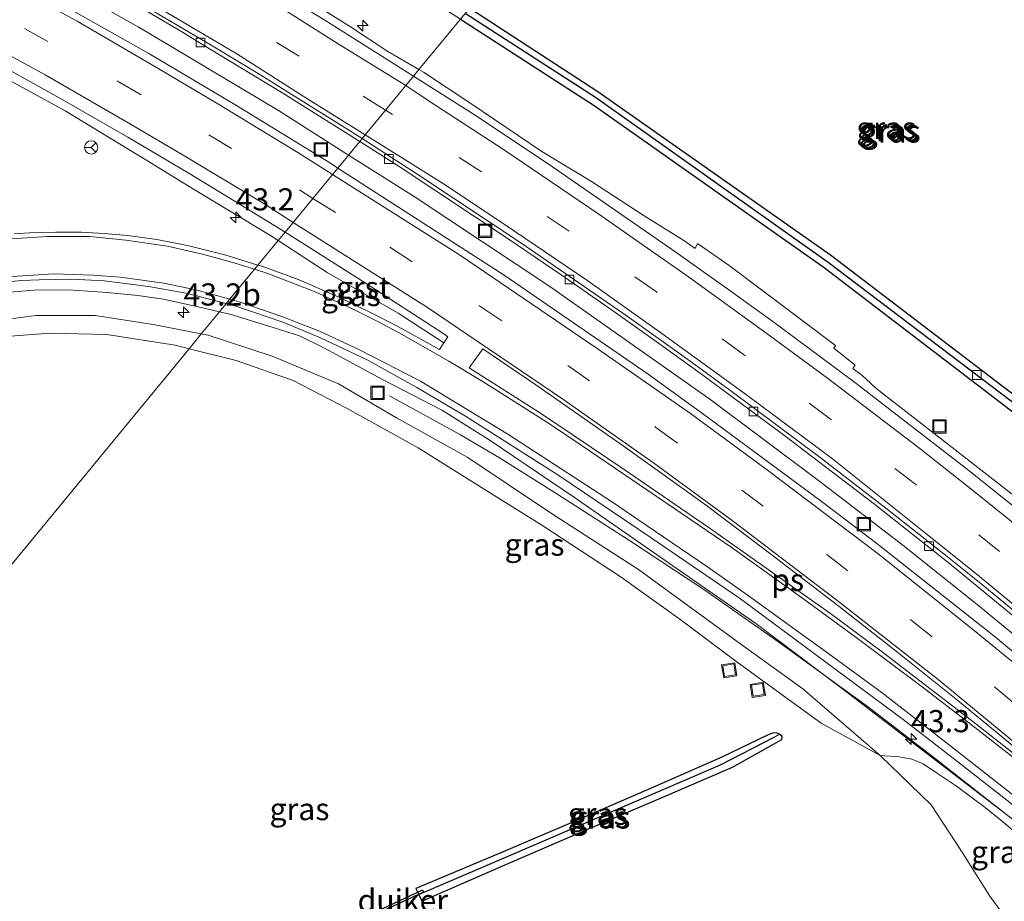
# Model space of a CAD drawing. Units: metres. Extents: x 170000 to 180000, y 575989 to 580268.
# Drawn here: x 178538 to 178649, y 579880 to 579980 of the extents above; entities that cross this region are included whole.
import ezdxf
from ezdxf.enums import TextEntityAlignment as Align

# ---------------------------------------------------------------- set-up
doc = ezdxf.new("R2010")
doc.units = ezdxf.units.M
doc.linetypes.add('VW-3-9_STREEP', pattern=[12, 3, -9])
doc.layers.get('0').update_dxf_attribs({"lineweight": 25})
for name, color, linetype, lineweight in [('B-ME-AM-KILOMETR-S-B1', 7, 'Continuous', 18), ('B-ME-BV-GELEIDECONSTRUCTIE-GELEIDERAIL-L-B1', 213, 'BV-GELEIDERAIL', 18), ('B-ME-GW-INSTEEKWATERGANG-L-B1', 10, 'Continuous', 25), ('B-ME-GW-KRUINLIJN-L-B1', 93, 'Continuous', 18), ('B-ME-GW-TEENLIJN-L-B1', 93, 'Continuous', 18), ('B-ME-GW-WATERGANG-GREPPEL-L-B1', 10, 'Continuous', 25), ('B-ME-IE-GRASLAND-GV-B6', 93, 'Continuous', 18), ('B-ME-IE-HULPGEOMETRIE-L-B1', 53, 'Continuous', 18), ('B-ME-IE-INRICHTINGSELEMENT-S-B1', 253, 'Continuous', 18), ('B-ME-KW-DUIKER-GV-B6', 10, 'Continuous', 25), ('B-ME-VH-VERH_SOORT-BITUMEN-GV-B6', 8, 'IE-TERREINAFSCHEIDING-NATUURLIJK-HOUTWAL', 18), ('B-ME-VH-VERH_SOORT-GV-B6', 8, 'Continuous', 18), ('B-ME-VV-KOLK-S-B1', 8, 'Continuous', 18), ('B-ME-VW-MARKERING-39STREEP-015-L-B1', 255, 'VW-3-9_STREEP', 18), ('B-ME-VW-MARKERING-STREEP-015-L-B1', 7, 'Continuous', 18), ('B-ME-VW-MARKERING-VLAKMARK-GV-B6', 7, 'Continuous', 18), ('B-ME-VW-MEUBILAIR_WEGMEUBILAIR-RONA-S-B1', 8, 'Continuous', 18)]:
    doc.layers.add(name, color=color, linetype=linetype, lineweight=lineweight)
doc.styles.add('NLCS-ISO', font='NLCS-ISO.TTF')
doc.linetypes.add('BV-GELEIDERAIL', pattern='A,10,-3,[108,NLCS.SHX,S=1,R=0,X=0,Y=0],-3', length=16)
doc.linetypes.add('IE-TERREINAFSCHEIDING-NATUURLIJK-HOUTWAL', pattern='A,7,-1.5,[67,NLCS.SHX,S=0.75,R=45,X=0,Y=0],-1.5,7,-1.5,[70,NLCS.SHX,S=0.75,R=0,X=0,Y=0],-1.5', length=20)

# ---------------------------------------------------------------- blocks, each defined once
blk = doc.blocks.new('put')
for p, q in [((0.75, 0.75), (-0.75, 0.75)), ((-0.75, 0.75), (-0.75, -0.75)), ((0.75, -0.75), (0.75, 0.75)), ((-0.75, -0.75), (0.75, -0.75))]:
    blk.add_line(p, q)
blk.add_lwpolyline([(-0.625, 0.625), (0.625, 0.625), (0.625, -0.625), (-0.625, -0.625)], close=True)
blk = doc.blocks.new('wegwijzer')
for q in [(-0.53, -0.53), (0, 0.75), (0.53, -0.53)]:
    blk.add_line((0, 0), q)
blk.add_circle((0, 0), 0.75)
blk = doc.blocks.new('hecto')
for p, q in [((0, 0.625), (-0.625, 0)), ((0, -0.625), (0, 0.625)), ((-0.625, 0), (0.625, 0)), ((0.625, 0), (0, -0.625))]:
    blk.add_line(p, q)
blk = doc.blocks.new('kolk')
blk.add_lwpolyline([(-0.5, -0.5), (0.5, -0.5), (0.5, 0.5), (-0.5, 0.5)], close=True)

msp = doc.modelspace()

# ---------------------------------------------------------------- linework, layer by layer
at = {"layer": 'B-ME-BV-GELEIDECONSTRUCTIE-GELEIDERAIL-L-B1'}
for points in [[(178332.1875, 580063.4986, 1.5715), (178335.3751, 580062.855, 1.5717), (178347.0512, 580060.2061, 1.5838), (178358.4291, 580057.418, 1.5657), (178377.805, 580052.2916, 1.5492), (178395.5657, 580047.0474, 1.5457), (178409.0059, 580042.8517, 1.5921), (178424.5934, 580037.4437, 1.5627), (178434.8506, 580033.758, 1.5743), (178445.9464, 580029.5952, 1.5724), (178465.223, 580021.7513, 1.6059), (178480.9903, 580014.9127, 1.5368), (178499.7172, 580006.223, 1.579), (178515.412, 579998.4468, 1.5329), (178532.9318, 579989.2525, 1.5402), (178551.3665, 579978.9075, 1.5576), (178567.204, 579969.4721, 1.6119), (178575.1131, 579964.4508, 1.6211)], [(178575.1131, 579964.4508, 1.6211), (178582.6346, 579959.6757, 1.6299), (178597.8466, 579949.6168, 1.6301), (178615.8958, 579936.8856, 1.5438)], [(178579.7287, 579937.2821, 0.5884), (178587.768, 579932.8659, 0.8966), (178592.3538, 579930.1342, 1.1291), (178598.7421, 579926.1118, 1.2745), (178606.8215, 579920.9442, 1.2828), (178615.3384, 579915.3114, 1.3025), (178623.6937, 579909.4603, 1.3021), (178633.8273, 579902.1214, 1.3043), (178641.3524, 579896.3276, 1.3004), (178652.7495, 579887.3572, 1.3072), (178665.1139, 579877.1993, 1.3234), (178675.6895, 579867.9019, 1.3485), (178681.7711, 579862.287, 1.3439), (178685.369, 579858.734, 1.3537), (178701.2994, 579840.7638, 1.1803), (178713.427, 579826.8745, 0.5652)], [(178615.8958, 579936.8856, 1.5438), (178628.1745, 579927.7021, 1.5617), (178637.6843, 579920.4001, 1.5754), (178646.267, 579913.5595, 1.5325), (178658.4013, 579903.5864, 1.5469)]]:
    msp.add_polyline3d(points, dxfattribs=at)
at = {"layer": 'B-ME-GW-INSTEEKWATERGANG-L-B1'}
for points in [[(178587.7342, 579979.7725, 0.5756), (178602.858, 579970.057, 0.55), (178628.814, 579951.754, 0.5), (178651.753, 579934.221, 0.485), (178662.307, 579925.693, 0.468), (178663.251, 579924.904, 0.422), (178664.782, 579925.447, 0.508), (178667.028, 579926.207, 0.649), (178669.591, 579927.73, 0.893), (178672.098, 579929.443, 1.045), (178682.426, 579939.631, 2.219), (178684.471, 579944.12, 2.72), (178684.937, 579949.673, 3.059), (178684.276, 579956.611, 3.247), (178682.59, 579961.269, 3.281), (178678.098, 579966.345, 3.232), (178668.31, 579974.336, 3.078), (178654.954, 579984.107, 2.733), (178630.111, 579999.644, 1.943), (178612.0642, 580009.3085, 1.5792)], [(178588.7846, 579981.0476, 0.5862), (178603.252, 579971.639, 0.566), (178629.544, 579953.167, 0.519), (178652.693, 579935.528, 0.457), (178663.466, 579926.961, 0.539), (178666.243, 579927.672, 0.73), (178669.121, 579928.867, 0.918), (178671.293, 579930.5, 1.097), (178681.161, 579940.896, 2.23), (178682.671, 579944.148, 2.522), (178682.878, 579950.209, 2.99), (178682.816, 579955.63, 3.148), (178681.006, 579960.886, 3.131), (178677.235, 579964.933, 3.122), (178666.948, 579973.233, 2.92), (178654.261, 579982.179, 2.634), (178629.237, 579998.507, 1.888), (178611.0305, 580008.0536, 1.5355)], [(178582.719, 579881.658, 3.417), (178583.0411, 579880.9549, 3.467), (178583.375, 579880.226, 3.52), (178593.131, 579884.459, 3.203), (178601.068, 579887.896, 2.755), (178610.347, 579891.859, 1.884), (178618.459, 579895.343, 0.797), (178624.021, 579898.471, -0.231), (178624.0625, 579898.645, -0.1995), (178624.0595, 579898.821, -0.2045), (178623.7675, 579899.084, -0.2355), (178623.4955, 579899.169, -0.2385), (178623.0865, 579899.207, -0.2365), (178622.5, 579898.999, -0.136), (178617.274, 579896.455, 0.676), (178609.804, 579893.183, 1.718), (178600.518, 579889.163, 2.615), (178592.569, 579885.797, 3.101), (178582.719, 579881.658, 3.417)]]:
    msp.add_polyline3d(points, dxfattribs=at)
at = {"layer": 'B-ME-GW-KRUINLIJN-L-B1'}
for points in [[(178507.336, 579934.154, 1.201), (178512.849, 579937.613, 1.038), (178519.079, 579940.92, 0.94), (178525.529, 579943.556, 0.899), (178532.399, 579945.368, 0.707), (178539.801, 579946.349, 0.686), (178546.493, 579946.328, 0.598), (178553.04, 579945.3, 0.555), (178558.4777, 579944.2559, 0.5471)], [(178558.4777, 579944.2559, 0.5471), (178559.253, 579944.107, 0.546), (178566.485, 579941.731, 0.523), (178573.976, 579938.608, 0.524), (178580.532, 579934.778, 0.449), (178588.56, 579930.305, 0.515), (178598.028, 579923.981, 0.451), (178607.849, 579917.64, 0.567), (178618.991, 579909.53, 0.491), (178626.426, 579904.192, 0.523), (178635.13, 579896.677, 0.562)], [(178635.13, 579896.677, 0.562), (178640.9155, 579891.083, 2.4455), (178644.3365, 579885.857, 3.5765), (178647.5095, 579880.791, 5.0035), (178651.077, 579875.972, 6.0775), (178651.198, 579875.195, 6.328), (178651.8073, 579874.8616, 6.465)]]:
    msp.add_polyline3d(points, dxfattribs=at)
at = {"layer": 'B-ME-GW-TEENLIJN-L-B1'}
for points in [[(178557.0978, 579942.5807, -0.4621), (178555.538, 579942.967, -0.475), (178547.821, 579944.205, -0.439), (178541.391, 579944.321, -0.457), (178534.412, 579943.822, -0.334), (178526.137, 579941.541, -0.32), (178518.693, 579938.547, -0.124), (178512.373, 579935.153, 0.087), (178510.481, 579933.632, 0.22)], [(178635.13, 579896.677, 0.562), (178628.482, 579900.309, -0.328), (178619.008, 579907.178, -0.409), (178612.658, 579911.922, -0.417), (178605.892, 579916.777, -0.43), (178596.923, 579922.664, -0.458), (178590.138, 579926.916, -0.546), (178582.951, 579931.379, -0.559), (178574.965, 579935.833, -0.522), (178568.842, 579938.996, -0.434), (178562.434, 579941.259, -0.418), (178557.0978, 579942.5807, -0.4621)], [(178662.4389, 579877.6191, 0.5818), (178662.106, 579877.92, 0.5815), (178652.363, 579886.344, 0.6775), (178648.7585, 579889.374, 0.5715), (178646.9895, 579890.802, 0.5895), (178643.7645, 579893.198, 0.5735), (178641.6095, 579894.628, 0.5905), (178640.0045, 579895.712, 0.6335), (178638.7015, 579896.245, 0.6155), (178637.2725, 579896.518, 0.5825), (178635.13, 579896.677, 0.562)]]:
    msp.add_polyline3d(points, dxfattribs=at)
at = {"layer": 'B-ME-GW-WATERGANG-GREPPEL-L-B1'}
for points in [[(178611.5848, 580008.7264, 1.3655), (178629.7805, 579998.9535, 1.7075), (178654.5545, 579982.9275, 2.2735), (178667.737, 579973.7875, 2.73), (178677.6955, 579965.6295, 2.9075), (178681.7895, 579960.994, 2.979), (178683.5595, 579955.941, 2.938), (178683.9365, 579949.9485, 2.686), (178683.56, 579944.161, 2.3245), (178681.788, 579940.2095, 1.9565), (178671.5555, 579929.799, 0.898), (178669.228, 579928.192, 0.7), (178666.4075, 579926.846, 0.4575), (178664.256, 579926.221, 0.3565), (178663.568, 579925.801, 0.3255), (178662.88, 579926.319, 0.2935), (178652.154, 579934.953, 0.256), (178629.2695, 579952.3355, 0.2355), (178602.976, 579970.945, 0.3335), (178588.27, 579980.423, 0.3458)], [(178623.064, 579898.651, -0.217), (178617.077, 579895.563, 0.484), (178610.078, 579892.541, 1.519), (178600.626, 579888.496, 2.414), (178592.821, 579885.133, 2.849), (178583.0933, 579880.9775, 3.275), (178583.0411, 579880.9549, 3.467)]]:
    msp.add_polyline3d(points, dxfattribs=at)
at = {"layer": 'B-ME-IE-GRASLAND-GV-B6'}
for points in [[(178408.519, 580045.472, 0.776), (178419.467, 580041.753, 0.772), (178432.035, 580037.252, 0.767), (178447.826, 580031.219, 0.747), (178461.114, 580025.986, 0.7735), (178472.317, 580021.18, 0.7625), (178486.586, 580014.791, 0.7715), (178495.602, 580010.543, 0.7465), (178508.8195, 580004.204, 0.7585), (178515.3235, 580000.969, 0.7645), (178529.5045, 579993.4645, 0.7765), (178539.5548, 579988.0248, 0.7585), (178548.1435, 579983.1845, 0.7825), (178556.35, 579978.3365, 0.7755), (178558.5335, 579976.985, 0.7445), (178567.6755, 579971.449, 0.7515), (178576.3644, 579965.9699, 0.7469), (178573.9014, 579962.9798, 1.0322)], [(178573.9014, 579962.9798, 1.0322), (178573.0725, 579963.514, 1.0325), (178562.2565, 579970.159, 1.0005), (178552.5545, 579975.9, 0.9555), (178537.7285, 579984.2915, 0.8945), (178525.8365, 579990.6665, 0.8635), (178509.3815, 579999.0255, 0.8445), (178501.3035, 580002.905, 0.8305), (178491.064, 580007.693, 0.8585), (178473.762, 580015.439, 0.8355), (178463.129, 580019.981, 0.8475), (178448.67, 580025.719, 0.858), (178437.811, 580029.822, 0.865), (178430.681, 580032.42, 0.856), (178412.6858, 580038.6085, 0.863)], [(178536.245, 580010.229, 0.56), (178559.649, 579996.97, 0.599), (178581.558, 579983.74, 0.586), (178587.7342, 579979.7725, 0.5756), (178583.0539, 579974.0906, 0.9293), (178579.5255, 579976.1299, 0.9566), (178575.2268, 579978.9909, 0.9486), (178569.5207, 579982.5795, 0.9384), (178561.7012, 579987.2658, 0.9458), (178557.0402, 579990.0536, 0.9389), (178552.2177, 579992.776, 0.9747), (178544.7518, 579997.1438, 0.9516), (178538.402, 580000.5185, 0.9581), (178532.3363, 580003.855, 0.9475)], [(178611.0305, 580008.0536, 1.5355), (178629.237, 579998.507, 1.888), (178654.261, 579982.179, 2.634), (178666.948, 579973.233, 2.92), (178677.235, 579964.933, 3.122), (178681.006, 579960.886, 3.131), (178682.816, 579955.63, 3.148), (178682.878, 579950.209, 2.99), (178682.671, 579944.148, 2.522), (178681.161, 579940.896, 2.23), (178671.293, 579930.5, 1.097), (178669.121, 579928.867, 0.918), (178666.243, 579927.672, 0.73), (178663.466, 579926.961, 0.539), (178652.693, 579935.528, 0.457), (178629.544, 579953.167, 0.519), (178603.252, 579971.639, 0.566), (178588.7846, 579981.0476, 0.5862), (178610.381, 580007.265, 1.5318), (178611.0305, 580008.0536, 1.5355)], [(178651.753, 579934.221, 0.485), (178628.814, 579951.754, 0.5), (178602.858, 579970.057, 0.55), (178587.7342, 579979.7725, 0.5756), (178588.27, 579980.423, 0.3458), (178602.976, 579970.945, 0.3335), (178629.2695, 579952.3355, 0.2355), (178652.154, 579934.953, 0.256)], [(178652.154, 579934.953, 0.256), (178629.2695, 579952.3355, 0.2355), (178602.976, 579970.945, 0.3335), (178588.27, 579980.423, 0.3458), (178588.7846, 579981.0476, 0.5862), (178603.252, 579971.639, 0.566), (178629.544, 579953.167, 0.519), (178652.693, 579935.528, 0.457)], [(178650.9183, 579925.4903, 0.8313), (178639.531, 579934.3455, 0.852), (178635.499, 579937.459, 0.8614), (178634.6282, 579938.1519, 0.8585), (178633.054, 579939.6, 0.82), (178632.0497, 579940.3367, 0.828), (178632.3188, 579940.7399, 0.825), (178629.896, 579942.649, 0.795), (178630.109, 579942.941, 0.781), (178618.098, 579951.976, 0.786), (178614.521, 579954.466, 0.825), (178614.231, 579953.907, 0.844), (178612.9605, 579954.7865, 0.877), (178608.4808, 579957.5767, 0.942), (178602.5263, 579961.4784, 0.9424), (178596.9478, 579964.8583, 0.9402), (178588.9221, 579970.2653, 0.9217), (178583.5567, 579973.7999, 0.9254), (178583.0539, 579974.0906, 0.9293), (178587.7342, 579979.7725, 0.5756), (178602.858, 579970.057, 0.55), (178628.814, 579951.754, 0.5), (178651.753, 579934.221, 0.485)], [(178527.1958, 579978.1214, 0.5971), (178543.1238, 579969.4478, 0.6476), (178552.2132, 579963.9023, 0.6829), (178557.7688, 579960.4995, 0.7342), (178566.2826, 579955.3628, 0.7577), (178567.1574, 579954.7928, 0.759), (178564.8811, 579952.0296, 0.875), (178561.1476, 579953.1803, 0.9015), (178556.9171, 579954.2528, 0.9305), (178553.4755, 579954.8964, 0.9785), (178550.1277, 579955.3526, 1.0165), (178547.4949, 579955.6026, 1.0645), (178544.9635, 579955.7511, 1.0685), (178542.0415, 579955.7564, 1.1245), (178539.0977, 579955.6643, 1.1335), (178537.3504, 579955.5372, 1.1365)], [(178573.9014, 579962.9798, 1.0322), (178576.3644, 579965.9699, 0.7469), (178580.8045, 579963.17, 0.7445), (178593.2335, 579954.922, 0.7385), (178599.1065, 579950.915, 0.7155), (178604.92, 579946.905, 0.6995), (178609.588, 579943.586, 0.7045), (178614.796, 579939.81, 0.6915), (178624.383, 579932.752, 0.6595), (178634.35, 579925.164, 0.6445), (178642.773, 579918.468, 0.6135), (178655.6605, 579907.9095, 0.5915)], [(178660.3015, 579899.9345, 0.9695), (178648.156, 579910.016, 0.9875), (178634.761, 579920.599, 0.9825), (178628.467, 579925.387, 1.0125), (178615.638, 579934.862, 0.9985), (178608.931, 579939.697, 1.0045), (178592.6715, 579950.883, 1.0245), (178573.9014, 579962.9798, 1.0322)], [(178564.8811, 579952.0296, 0.875), (178567.1574, 579954.7928, 0.759), (178572.7089, 579951.1754, 0.7675), (178580.7217, 579946.6063, 0.7838), (178585.8816, 579943.2639, 0.8358), (178585.3731, 579942.5016, 0.814), (178580.4274, 579945.2337, 0.797), (178577.5919, 579946.688, 0.795), (178574.0841, 579948.3824, 0.826), (178569.5384, 579950.3621, 0.8235), (178565.31, 579951.8955, 0.855), (178564.8811, 579952.0296, 0.875)], [(178536.8771, 579948.9796, 0.8387), (178539.5585, 579949.1829, 0.8062), (178543.4828, 579949.2171, 0.7643), (178547.8582, 579948.9151, 0.7208), (178551.3018, 579948.5747, 0.6672), (178554.1972, 579948.1718, 0.629), (178558.7903, 579947.1632, 0.6119), (178560.5291, 579946.7463, 0.5945), (178558.4777, 579944.2559, 0.5471), (178553.04, 579945.3, 0.555), (178546.493, 579946.328, 0.598), (178539.801, 579946.349, 0.686), (178532.399, 579945.368, 0.707)], [(178557.0978, 579942.5807, -0.4621), (178555.538, 579942.967, -0.475), (178547.821, 579944.205, -0.439), (178541.391, 579944.321, -0.457), (178534.412, 579943.822, -0.334), (178526.137, 579941.541, -0.32), (178518.693, 579938.547, -0.124), (178512.373, 579935.153, 0.087), (178510.481, 579933.632, 0.22), (178507.336, 579934.154, 1.201), (178512.849, 579937.613, 1.038), (178519.079, 579940.92, 0.94), (178525.529, 579943.556, 0.899), (178532.399, 579945.368, 0.707), (178539.801, 579946.349, 0.686), (178546.493, 579946.328, 0.598), (178553.04, 579945.3, 0.555), (178558.4777, 579944.2559, 0.5471), (178557.0978, 579942.5807, -0.4621)], [(178652.363, 579886.344, 0.6775), (178648.7585, 579889.374, 0.5715), (178646.9895, 579890.802, 0.5895), (178643.7645, 579893.198, 0.5735), (178641.6095, 579894.628, 0.5905), (178640.0045, 579895.712, 0.6335), (178638.7015, 579896.245, 0.6155), (178637.2725, 579896.518, 0.5825), (178635.13, 579896.677, 0.562), (178626.426, 579904.192, 0.523), (178618.991, 579909.53, 0.491), (178607.849, 579917.64, 0.567), (178598.028, 579923.981, 0.451), (178588.56, 579930.305, 0.515), (178580.532, 579934.778, 0.449), (178573.976, 579938.608, 0.524), (178566.485, 579941.731, 0.523), (178559.253, 579944.107, 0.546), (178558.4777, 579944.2559, 0.5471), (178560.5291, 579946.7463, 0.5945), (178561.6855, 579946.4691, 0.5829), (178565.9973, 579945.1761, 0.5855), (178569.577, 579944.024, 0.5645), (178572.308, 579942.6895, 0.5764), (178578.9414, 579939.1264, 0.5794), (178585.7046, 579935.5905, 0.5957), (178591.0053, 579932.3007, 0.5856), (178600.6245, 579925.8051, 0.5572), (178621.1154, 579911.564, 0.5727), (178630.4348, 579904.5129, 0.5687), (178651.0282, 579888.7557, 0.5546)], [(178534.412, 579943.822, -0.334), (178541.391, 579944.321, -0.457), (178547.821, 579944.205, -0.439), (178555.538, 579942.967, -0.475), (178557.0978, 579942.5807, -0.4621), (178511.5199, 579887.2405, 2.9764)], [(178557.0978, 579942.5807, -0.4621), (178558.4777, 579944.2559, 0.5471), (178559.253, 579944.107, 0.546), (178566.485, 579941.731, 0.523), (178573.976, 579938.608, 0.524), (178580.532, 579934.778, 0.449), (178588.56, 579930.305, 0.515), (178598.028, 579923.981, 0.451), (178607.849, 579917.64, 0.567), (178618.991, 579909.53, 0.491), (178626.426, 579904.192, 0.523), (178635.13, 579896.677, 0.562), (178628.482, 579900.309, -0.328), (178619.008, 579907.178, -0.409), (178612.658, 579911.922, -0.417), (178605.892, 579916.777, -0.43), (178596.923, 579922.664, -0.458), (178590.138, 579926.916, -0.546), (178582.951, 579931.379, -0.559), (178574.965, 579935.833, -0.522), (178568.842, 579938.996, -0.434), (178562.434, 579941.259, -0.418), (178557.0978, 579942.5807, -0.4621)], [(178511.5199, 579887.2405, 2.9764), (178557.0978, 579942.5807, -0.4621), (178562.434, 579941.259, -0.418), (178568.842, 579938.996, -0.434), (178574.965, 579935.833, -0.522), (178582.951, 579931.379, -0.559), (178590.138, 579926.916, -0.546), (178596.923, 579922.664, -0.458), (178605.892, 579916.777, -0.43), (178612.658, 579911.922, -0.417), (178619.008, 579907.178, -0.409), (178628.482, 579900.309, -0.328), (178635.13, 579896.677, 0.562), (178640.9155, 579891.083, 2.4455), (178644.3365, 579885.857, 3.5765), (178647.5095, 579880.791, 5.0035), (178651.077, 579875.972, 6.0775)], [(178623.7675, 579899.084, -0.2355), (178623.4955, 579899.169, -0.2385), (178623.0865, 579899.207, -0.2365), (178622.5, 579898.999, -0.136), (178617.274, 579896.455, 0.676), (178609.804, 579893.183, 1.718), (178600.518, 579889.163, 2.615), (178592.569, 579885.797, 3.101), (178582.719, 579881.658, 3.417), (178583.0411, 579880.9549, 3.467), (178583.375, 579880.226, 3.52), (178593.131, 579884.459, 3.203), (178601.068, 579887.896, 2.755), (178610.347, 579891.859, 1.884), (178618.459, 579895.343, 0.797), (178624.021, 579898.471, -0.231), (178624.0625, 579898.645, -0.1995), (178624.0595, 579898.821, -0.2045), (178623.7675, 579899.084, -0.2355)], [(178623.7675, 579899.084, -0.2355), (178623.064, 579898.651, -0.217), (178617.077, 579895.563, 0.484), (178610.078, 579892.541, 1.519), (178600.626, 579888.496, 2.414), (178592.821, 579885.133, 2.849), (178583.0933, 579880.9775, 3.275), (178583.0411, 579880.9549, 3.467), (178582.719, 579881.658, 3.417), (178592.569, 579885.797, 3.101), (178600.518, 579889.163, 2.615), (178609.804, 579893.183, 1.718), (178617.274, 579896.455, 0.676), (178622.5, 579898.999, -0.136), (178623.0865, 579899.207, -0.2365), (178623.4955, 579899.169, -0.2385), (178623.7675, 579899.084, -0.2355)], [(178623.7675, 579899.084, -0.2355), (178624.0595, 579898.821, -0.2045), (178624.0625, 579898.645, -0.1995), (178624.021, 579898.471, -0.231), (178618.459, 579895.343, 0.797), (178610.347, 579891.859, 1.884), (178601.068, 579887.896, 2.755), (178593.131, 579884.459, 3.203), (178583.375, 579880.226, 3.52), (178583.0411, 579880.9549, 3.467), (178583.0933, 579880.9775, 3.275), (178592.821, 579885.133, 2.849), (178600.626, 579888.496, 2.414), (178610.078, 579892.541, 1.519), (178617.077, 579895.563, 0.484), (178623.064, 579898.651, -0.217), (178623.7675, 579899.084, -0.2355)], [(178651.8073, 579874.8616, 6.465), (178651.198, 579875.195, 6.328), (178651.077, 579875.972, 6.0775), (178647.5095, 579880.791, 5.0035), (178644.3365, 579885.857, 3.5765), (178640.9155, 579891.083, 2.4455), (178635.13, 579896.677, 0.562), (178637.2725, 579896.518, 0.5825), (178638.7015, 579896.245, 0.6155), (178640.0045, 579895.712, 0.6335), (178641.6095, 579894.628, 0.5905), (178643.7645, 579893.198, 0.5735), (178646.9895, 579890.802, 0.5895), (178648.7585, 579889.374, 0.5715), (178652.363, 579886.344, 0.6775), (178662.106, 579877.92, 0.5815), (178662.4389, 579877.6191, 0.5818), (178657.426, 579876.345, 4.013), (178655.837, 579875.971, 4.956), (178651.8073, 579874.8616, 6.465)]]:
    msp.add_polyline3d(points, dxfattribs=at)
at = {"layer": 'B-ME-IE-HULPGEOMETRIE-L-B1'}
msp.add_polyline3d([(178587.7342, 579979.7725, 0.5756), (178583.0539, 579974.0906, 0.9293), (178582.4387, 579973.3438, 0.9769), (178576.6359, 579966.2995, 0.751), (178576.3644, 579965.9699, 0.7469), (178573.9014, 579962.9798, 1.0322), (178567.9348, 579955.7365, 0.8241), (178567.1574, 579954.7928, 0.759), (178564.8811, 579952.0296, 0.875), (178561.2929, 579947.6735, 0.6358), (178560.5291, 579946.7463, 0.5945), (178558.4777, 579944.2559, 0.5471), (178557.0978, 579942.5807, -0.4621), (178511.5199, 579887.2405, 2.9764)], dxfattribs=at)
at = {"layer": 'B-ME-KW-DUIKER-GV-B6'}
msp.add_polyline3d([(178580.0736, 579879.6039, 3.0338), (178579.011, 579879.1141, 3.0338), (178578.974, 579879.1768, 3.0338), (178578.8692, 579879.3547, 3.0338), (178578.8861, 579879.3626, 3.0338), (178583.4656, 579881.5008, 3.0338), (178583.5589, 579881.2512, 3.0338), (178583.5719, 579881.2163, 3.0338), (178580.0736, 579879.6039, 3.0338)], dxfattribs=at)
at = {"layer": 'B-ME-VH-VERH_SOORT-BITUMEN-GV-B6'}
for points in [[(178412.6858, 580038.6085, 0.863), (178430.681, 580032.42, 0.856), (178437.811, 580029.822, 0.865), (178448.67, 580025.719, 0.858), (178463.129, 580019.981, 0.8475), (178473.762, 580015.439, 0.8355), (178491.064, 580007.693, 0.8585), (178501.3035, 580002.905, 0.8305), (178509.3815, 579999.0255, 0.8445), (178525.8365, 579990.6665, 0.8635), (178537.7285, 579984.2915, 0.8945), (178552.5545, 579975.9, 0.9555), (178562.2565, 579970.159, 1.0005), (178573.0725, 579963.514, 1.0325), (178573.9014, 579962.9798, 1.0322)], [(178573.9014, 579962.9798, 1.0322), (178567.9348, 579955.7365, 0.8241), (178562.3855, 579959.169, 0.8165), (178557.0055, 579962.443, 0.8015), (178550.1845, 579966.471, 0.7305), (178542.7495, 579970.7065, 0.6945), (178535.2385, 579974.9005, 0.6595), (178526.0135, 579979.9435, 0.6235), (178515.8825, 579985.2435, 0.6065), (178508.5047, 579989.0603, 0.5968), (178493.645, 579996.268, 0.576), (178484.322, 580000.668, 0.6135), (178471.894, 580006.144, 0.5715), (178458.05, 580011.986, 0.5735), (178446.964, 580016.355, 0.567), (178432.703, 580021.849, 0.593), (178426.527, 580024.067, 0.581), (178419.466, 580026.589, 0.62), (178416.7827, 580026.9891, 0.5855), (178414.021, 580027.401, 0.55)], [(178535.9785, 580000.945, 0.9895), (178542.5695, 579997.2755, 0.9835), (178548.2775, 579994.1005, 0.9595), (178555.8305, 579989.653, 0.9935), (178563.4555, 579985.14, 0.9935), (178572.4185, 579979.671, 0.9895), (178582.4387, 579973.3438, 0.9769), (178576.6359, 579966.2995, 0.751), (178575.2243, 579967.2073, 0.7549), (178570.941, 579969.8997, 0.7551), (178564.8826, 579973.6444, 0.75), (178559.7999, 579976.7318, 0.762), (178552.5516, 579980.9909, 0.7627), (178547.7509, 579983.7655, 0.7638), (178540.3158, 579988.0137, 0.7685), (178535.3985, 579990.7514, 0.7748)], [(178535.3985, 579990.7514, 0.7748), (178540.3158, 579988.0137, 0.7685), (178547.7509, 579983.7655, 0.7638), (178552.5516, 579980.9909, 0.7627), (178559.7999, 579976.7318, 0.762), (178564.8826, 579973.6444, 0.75), (178570.941, 579969.8997, 0.7551), (178575.2243, 579967.2073, 0.7549), (178576.6359, 579966.2995, 0.751), (178576.3644, 579965.9699, 0.7469), (178567.6755, 579971.449, 0.7515), (178558.5335, 579976.985, 0.7445), (178556.35, 579978.3365, 0.7755), (178548.1435, 579983.1845, 0.7825), (178539.5548, 579988.0248, 0.7585), (178529.5045, 579993.4645, 0.7765)], [(178650.2049, 579913.0425, 0.612), (178646.7426, 579915.8902, 0.626), (178642.9031, 579918.9632, 0.6377), (178636.1178, 579924.3124, 0.6516), (178628.225, 579930.4322, 0.6658), (178618.4339, 579937.724, 0.6644), (178613.2827, 579941.4712, 0.6891), (178606.5802, 579946.2446, 0.6992), (178594.6779, 579954.4581, 0.724), (178583.0516, 579962.1738, 0.7332), (178576.6359, 579966.2995, 0.751), (178582.4387, 579973.3438, 0.9769)], [(178582.4387, 579973.3438, 0.9769), (178589.1025, 579969.136, 0.9685), (178597.6395, 579963.456, 0.9405), (178612.0563, 579953.4945, 0.9172), (178617.799, 579949.424, 0.9045), (178623.022, 579945.651, 0.8845), (178632.3828, 579938.6848, 0.8677), (178635.413, 579936.372, 0.8615), (178645.155, 579928.819, 0.8465), (178652.8905, 579922.6305, 0.8315)], [(178655.6605, 579907.9095, 0.5915), (178642.773, 579918.468, 0.6135), (178634.35, 579925.164, 0.6445), (178624.383, 579932.752, 0.6595), (178614.796, 579939.81, 0.6915), (178609.588, 579943.586, 0.7045), (178604.92, 579946.905, 0.6995), (178599.1065, 579950.915, 0.7155), (178593.2335, 579954.922, 0.7385), (178580.8045, 579963.17, 0.7445), (178576.3644, 579965.9699, 0.7469), (178576.6359, 579966.2995, 0.751)], [(178576.6359, 579966.2995, 0.751), (178583.0516, 579962.1738, 0.7332), (178594.6779, 579954.4581, 0.724), (178606.5802, 579946.2446, 0.6992), (178613.2827, 579941.4712, 0.6891), (178618.4339, 579937.724, 0.6644), (178628.225, 579930.4322, 0.6658), (178636.1178, 579924.3124, 0.6516), (178642.9031, 579918.9632, 0.6377), (178646.7426, 579915.8902, 0.626), (178650.2049, 579913.0425, 0.612)], [(178658.98, 579884.159, 0.66), (178643.9085, 579895.937, 0.5975), (178637.7258, 579900.7338, 0.6191), (178629.171, 579907.083, 0.5855), (178619.3628, 579914.3624, 0.5469), (178609.285, 579921.235, 0.5865), (178598.7547, 579928.3442, 0.6832), (178588.3072, 579934.9642, 0.686), (178582.829, 579938.2219, 0.6733), (178577.198, 579941.3365, 0.605), (178571.934, 579943.8295, 0.605), (178567.811, 579945.5325, 0.612), (178562.271, 579947.4225, 0.631), (178561.2929, 579947.6735, 0.6358), (178564.8811, 579952.0296, 0.875), (178565.31, 579951.8955, 0.855), (178569.5384, 579950.3621, 0.8235), (178574.0841, 579948.3824, 0.826), (178577.5919, 579946.688, 0.795), (178580.4274, 579945.2337, 0.797), (178585.3731, 579942.5016, 0.814), (178585.8816, 579943.2639, 0.8358), (178586.329, 579943.9345, 0.855), (178585.853, 579944.2555, 0.845), (178576.7005, 579950.201, 0.8105), (178569.6785, 579954.658, 0.8265), (178567.9348, 579955.7365, 0.8241), (178573.9014, 579962.9798, 1.0322)], [(178573.9014, 579962.9798, 1.0322), (178592.6715, 579950.883, 1.0245), (178608.931, 579939.697, 1.0045), (178615.638, 579934.862, 0.9985), (178628.467, 579925.387, 1.0125), (178634.761, 579920.599, 0.9825), (178648.156, 579910.016, 0.9875), (178660.3015, 579899.9345, 0.9695)], [(178537.3504, 579955.5372, 1.1365), (178539.0977, 579955.6643, 1.1335), (178542.0415, 579955.7564, 1.1245), (178544.9635, 579955.7511, 1.0685), (178547.4949, 579955.6026, 1.0645), (178550.1277, 579955.3526, 1.0165), (178553.4755, 579954.8964, 0.9785), (178556.9171, 579954.2528, 0.9305), (178561.1476, 579953.1803, 0.9015), (178564.8811, 579952.0296, 0.875)], [(178564.8811, 579952.0296, 0.875), (178561.2929, 579947.6735, 0.6358), (178556.752, 579948.8385, 0.658), (178552.518, 579949.6255, 0.701), (178547.5195, 579950.2435, 0.7645), (178543.8505, 579950.4525, 0.8025), (178540.1525, 579950.3765, 0.8365), (178538.1695, 579950.2935, 0.8535), (178534.656, 579949.9435, 0.894)]]:
    msp.add_polyline3d(points, dxfattribs=at)
at = {"layer": 'B-ME-VH-VERH_SOORT-GV-B6'}
for points in [[(178532.3363, 580003.855, 0.9475), (178538.402, 580000.5185, 0.9581), (178544.7518, 579997.1438, 0.9516), (178552.2177, 579992.776, 0.9747), (178557.0402, 579990.0536, 0.9389), (178561.7012, 579987.2658, 0.9458), (178569.5207, 579982.5795, 0.9384), (178575.2268, 579978.9909, 0.9486), (178579.5255, 579976.1299, 0.9566), (178583.0539, 579974.0906, 0.9293), (178582.4387, 579973.3438, 0.9769), (178572.4185, 579979.671, 0.9895), (178563.4555, 579985.14, 0.9935), (178555.8305, 579989.653, 0.9935), (178548.2775, 579994.1005, 0.9595), (178542.5695, 579997.2755, 0.9835), (178535.9785, 580000.945, 0.9895)], [(178567.1574, 579954.7928, 0.759), (178566.2826, 579955.3628, 0.7577), (178557.7688, 579960.4995, 0.7342), (178552.2132, 579963.9023, 0.6829), (178543.1238, 579969.4478, 0.6476), (178527.1958, 579978.1214, 0.5971)], [(178535.2385, 579974.9005, 0.6595), (178542.7495, 579970.7065, 0.6945), (178550.1845, 579966.471, 0.7305), (178557.0055, 579962.443, 0.8015), (178562.3855, 579959.169, 0.8165), (178567.9348, 579955.7365, 0.8241), (178567.1574, 579954.7928, 0.759)], [(178652.8905, 579922.6305, 0.8315), (178645.155, 579928.819, 0.8465), (178635.413, 579936.372, 0.8615), (178632.3828, 579938.6848, 0.8677), (178623.022, 579945.651, 0.8845), (178617.799, 579949.424, 0.9045), (178612.0563, 579953.4945, 0.9172), (178597.6395, 579963.456, 0.9405), (178589.1025, 579969.136, 0.9685), (178582.4387, 579973.3438, 0.9769), (178583.0539, 579974.0906, 0.9293), (178583.5567, 579973.7999, 0.9254), (178588.9221, 579970.2653, 0.9217), (178596.9478, 579964.8583, 0.9402), (178602.5263, 579961.4784, 0.9424), (178608.4808, 579957.5767, 0.942), (178612.9605, 579954.7865, 0.877), (178614.231, 579953.907, 0.844), (178614.521, 579954.466, 0.825), (178618.098, 579951.976, 0.786), (178630.109, 579942.941, 0.781), (178629.896, 579942.649, 0.795), (178632.3188, 579940.7399, 0.825), (178632.0497, 579940.3367, 0.828), (178633.054, 579939.6, 0.82), (178634.6282, 579938.1519, 0.8585), (178635.499, 579937.459, 0.8614), (178639.531, 579934.3455, 0.852), (178650.9183, 579925.4903, 0.8313)], [(178567.1574, 579954.7928, 0.759), (178567.9348, 579955.7365, 0.8241), (178569.6785, 579954.658, 0.8265), (178576.7005, 579950.201, 0.8105), (178585.853, 579944.2555, 0.845), (178586.329, 579943.9345, 0.855), (178585.8816, 579943.2639, 0.8358), (178580.7217, 579946.6063, 0.7838), (178572.7089, 579951.1754, 0.7675), (178567.1574, 579954.7928, 0.759)], [(178534.656, 579949.9435, 0.894), (178538.1695, 579950.2935, 0.8535), (178540.1525, 579950.3765, 0.8365), (178543.8505, 579950.4525, 0.8025), (178547.5195, 579950.2435, 0.7645), (178552.518, 579949.6255, 0.701), (178556.752, 579948.8385, 0.658), (178561.2929, 579947.6735, 0.6358), (178560.5291, 579946.7463, 0.5945), (178558.7903, 579947.1632, 0.6119), (178554.1972, 579948.1718, 0.629), (178551.3018, 579948.5747, 0.6672), (178547.8582, 579948.9151, 0.7208), (178543.4828, 579949.2171, 0.7643), (178539.5585, 579949.1829, 0.8062), (178536.8771, 579948.9796, 0.8387)], [(178560.5291, 579946.7463, 0.5945), (178561.2929, 579947.6735, 0.6358), (178562.271, 579947.4225, 0.631), (178567.811, 579945.5325, 0.612), (178571.934, 579943.8295, 0.605), (178577.198, 579941.3365, 0.605), (178582.829, 579938.2219, 0.6733), (178588.3072, 579934.9642, 0.686), (178598.7547, 579928.3442, 0.6832), (178609.285, 579921.235, 0.5865), (178619.3628, 579914.3624, 0.5469), (178629.171, 579907.083, 0.5855), (178637.7258, 579900.7338, 0.6191), (178643.9085, 579895.937, 0.5975), (178658.98, 579884.159, 0.66)], [(178651.0282, 579888.7557, 0.5546), (178630.4348, 579904.5129, 0.5687), (178621.1154, 579911.564, 0.5727), (178600.6245, 579925.8051, 0.5572), (178591.0053, 579932.3007, 0.5856), (178585.7046, 579935.5905, 0.5957), (178578.9414, 579939.1264, 0.5794), (178572.308, 579942.6895, 0.5764), (178569.577, 579944.024, 0.5645), (178565.9973, 579945.1761, 0.5855), (178561.6855, 579946.4691, 0.5829), (178560.5291, 579946.7463, 0.5945)]]:
    msp.add_polyline3d(points, dxfattribs=at)
at = {"layer": 'B-ME-VW-MARKERING-39STREEP-015-L-B1'}
for points in [[(178579.2903, 579969.5218, 0.9179), (178569.5204, 579975.6151, 0.923), (178559.2008, 579981.8792, 0.9219), (178548.545, 579988.0902, 0.9101), (178538.5015, 579993.7715, 0.9335), (178527.3661, 579999.7528, 0.9099), (178516.6519, 580005.3594, 0.9253), (178505.8378, 580010.7332, 0.9189), (178494.7576, 580016.0737, 0.9334), (178483.936, 580021.051, 0.9375), (178472.6636, 580026.0725, 0.9351), (178461.5106, 580030.7641, 0.9287), (178450.187, 580035.3304, 0.9263), (178438.8234, 580039.7422, 0.9205), (178427.6825, 580043.7678, 0.925), (178415.9772, 580047.8676, 0.9313), (178404.7769, 580051.5961, 0.9263), (178392.8636, 580055.2948, 0.9267), (178381.4405, 580058.6965, 0.918), (178369.7204, 580061.9348, 0.9159), (178357.9853, 580064.9799, 0.9363), (178346.1463, 580067.8914, 0.9227), (178333.7972, 580070.6148, 0.9231)], [(178330.5258, 580056.1532, 0.8058), (178336.0125, 580055.0425, 0.796), (178347.9785, 580052.2699, 0.7737), (178359.7488, 580049.3781, 0.7621), (178371.3163, 580046.3848, 0.7623), (178382.0945, 580043.474, 0.76), (178394.7386, 580039.6878, 0.7519), (178406.1031, 580036.1364, 0.7567), (178417.314, 580032.499, 0.76), (178428.8587, 580028.4212, 0.7572), (178440.1853, 580024.243, 0.7531), (178451.5327, 580019.8069, 0.7556), (178462.6601, 580015.3516, 0.7562), (178473.664, 580010.738, 0.7515), (178484.633, 580005.8143, 0.7562), (178495.4824, 580000.7813, 0.7569), (178506.4101, 579995.5721, 0.7781), (178517.2595, 579990.1082, 0.7846), (178528.1284, 579984.4093, 0.8122), (178538.5274, 579978.7497, 0.844), (178549.083, 579972.757, 0.8985), (178559.3252, 579966.7449, 0.9422), (178569.5675, 579960.5172, 0.9708), (178571.0824, 579959.5577, 0.9718)], [(178685.3138, 579887.9869, 0.7078), (178676.3277, 579896.1866, 0.7204), (178667.2589, 579904.1408, 0.7426), (178657.8858, 579912.0758, 0.7542), (178648.6262, 579919.6954, 0.7699), (178639.1724, 579927.2411, 0.7914), (178629.5445, 579934.6344, 0.8063), (178619.7208, 579941.9396, 0.8315), (178609.8831, 579948.9974, 0.8476), (178600.0306, 579955.8526, 0.8718), (178590.104, 579962.5404, 0.8936), (178580.0675, 579969.037, 0.9175), (178579.2903, 579969.5218, 0.9179)], [(178571.0824, 579959.5577, 0.9718), (178579.7706, 579954.0546, 0.978), (178589.915, 579947.3962, 0.9716), (178599.8733, 579940.701, 0.9471), (178609.8243, 579933.7033, 0.9588), (178619.5287, 579926.6042, 0.9285), (178629.1107, 579919.3652, 0.9239), (178638.6577, 579911.9339, 0.9189), (178648.0824, 579904.3802, 0.9176), (178657.3497, 579896.7041, 0.9137)]]:
    msp.add_polyline3d(points, dxfattribs=at)
at = {"layer": 'B-ME-VW-MARKERING-STREEP-015-L-B1'}
for points in [[(178331.293, 580059.5445, 0.9046), (178336.9555, 580058.3925, 0.895), (178345.8045, 580056.4005, 0.882), (178356.4245, 580053.9365, 0.8655), (178367.2285, 580051.1475, 0.8655), (178380.7405, 580047.496, 0.858), (178391.4325, 580044.381, 0.858), (178398.4485, 580042.209, 0.861), (178406.295, 580039.837, 0.863), (178416.331, 580036.587, 0.866), (178423.769, 580033.967, 0.865), (178433.377, 580030.545, 0.863), (178445.782, 580025.964, 0.863), (178460.542, 580020.048, 0.8635), (178474.559, 580014.165, 0.8615), (178491.228, 580006.658, 0.8665), (178503.3975, 580001.043, 0.8755), (178520.7575, 579992.3375, 0.8995), (178532.2825, 579986.2255, 0.9265), (178544.4775, 579979.5485, 0.9695), (178553.7015, 579974.185, 1.0115), (178560.3545, 579970.228, 1.0445), (178569.3765, 579964.742, 1.0715), (178573.3044, 579962.2551, 1.0724)], [(178329.7518, 580052.7313, 0.6972), (178335.6175, 580051.5019, 0.6856), (178343.9993, 580049.6014, 0.6754), (178353.9062, 580047.2858, 0.6648), (178365.4912, 580044.3415, 0.666), (178377.6105, 580041.091, 0.652), (178387.0905, 580038.346, 0.659), (178395.6415, 580035.8267, 0.6541), (178403.3084, 580033.3968, 0.6557), (178412.2441, 580030.4876, 0.6536), (178421.415, 580027.381, 0.651), (178431.2458, 580023.9072, 0.6573), (178443.2758, 580019.4052, 0.658), (178457.6304, 580013.71, 0.6608), (178471.1113, 580008.025, 0.6554), (178488.2738, 580000.394, 0.6367), (178500.5695, 579994.5155, 0.6715), (178517.5225, 579986.1115, 0.6955), (178528.7125, 579980.1205, 0.7245), (178540.8589, 579973.5075, 0.7702), (178550.279, 579968.0632, 0.8018), (178556.237, 579964.535, 0.8378), (178565.6383, 579958.8876, 0.8763), (178568.8516, 579956.8495, 0.8768)], [(178581.5768, 579972.2976, 0.9924), (178573.9399, 579976.9893, 0.9833), (178568.3915, 579980.515, 0.9895), (178562.1865, 579984.293, 0.9875), (178556.3645, 579987.727, 1.0075), (178551.4525, 579990.572, 0.9885), (178545.5805, 579993.9125, 0.9885), (178537.6055, 579998.3145, 0.9975), (178528.1955, 580003.388, 0.9985), (178519.1515, 580008.089, 1.0075), (178512.1015, 580011.678, 1.0035), (178504.8035, 580015.241, 1.0015), (178496.498, 580019.1135, 1.0088), (178487.425, 580023.408, 1.0055), (178480.4094, 580026.4481, 1.0101), (178473.364, 580029.5238, 1.0079), (178468.4744, 580031.6006, 1.0068), (178461.5342, 580034.4924, 1.0005), (178453.2795, 580037.8573, 1.0005), (178441.94, 580042.323, 0.995), (178428.5683, 580047.1898, 1.0002), (178417.8951, 580050.8702, 1.0014), (178410.2188, 580053.4465, 1.004)], [(178406.116, 580047.386, 0.848), (178417.5539, 580043.6479, 0.8552), (178427.4421, 580040.171, 0.8619), (178434.047, 580037.7797, 0.8451), (178440.57, 580035.21, 0.836), (178449.7961, 580031.7203, 0.8533), (178455.89, 580029.271, 0.8535), (178464.3289, 580025.8054, 0.842), (178475.559, 580020.927, 0.8605), (178484.9697, 580016.7663, 0.8351), (178492.9206, 580013.098, 0.8251), (178502.7235, 580008.378, 0.8565), (178510.5225, 580004.469, 0.8435), (178520.4065, 579999.4545, 0.8495), (178529.1075, 579994.8305, 0.8505), (178541.0473, 579988.3326, 0.8515), (178548.0855, 579984.3659, 0.8344), (178552.0826, 579982.0348, 0.8354), (178555.7986, 579979.8203, 0.8308), (178562.4986, 579975.8632, 0.8372), (178569.9645, 579971.111, 0.8285), (178576.998, 579966.7391, 0.8237)], [(178653.4396, 579920.2794, 0.8415), (178645.9595, 579926.3119, 0.8565), (178639.6031, 579931.3363, 0.8729), (178629.1923, 579939.2407, 0.8849), (178622.6512, 579944.073, 0.8989), (178613.4974, 579950.685, 0.9192), (178603.3628, 579957.7688, 0.9533), (178592.7112, 579964.982, 0.9538), (178584.1019, 579970.5922, 0.9821), (178581.5768, 579972.2976, 0.9924)], [(178576.998, 579966.7391, 0.8237), (178578.6825, 579965.692, 0.8225), (178586.0053, 579961.0735, 0.8309), (178593.8549, 579955.8545, 0.8164), (178602.1242, 579950.2297, 0.7902), (178610.4914, 579944.283, 0.7587), (178620.0341, 579937.3709, 0.7524), (178629.7446, 579930.137, 0.7518), (178640.122, 579921.876, 0.7105), (178645.731, 579917.401, 0.6895), (178655.7725, 579909.1185, 0.6765)], [(178573.3044, 579962.2551, 1.0724), (178587.6375, 579953.18, 1.0755), (178603.198, 579942.619, 1.0525), (178613.727, 579935.254, 1.0485), (178622.423, 579928.881, 1.0355), (178634.926, 579919.417, 1.0355), (178645.744, 579910.772, 1.0215), (178657.7135, 579900.9795, 1.0195)], [(178568.8516, 579956.8495, 0.8768), (178584.0262, 579947.2246, 0.8794), (178599.3159, 579936.8996, 0.8507), (178609.5518, 579929.7075, 0.8571), (178618.423, 579923.1934, 0.8225), (178630.5701, 579913.9269, 0.8152), (178641.6841, 579905.2223, 0.8166), (178653.3281, 579895.6443, 0.8198), (178662.598, 579887.6885, 0.809), (178671.86, 579879.398, 0.7965), (178677.761, 579874.021, 0.8185), (178686.153, 579866.292, 0.8045), (178692.8292, 579859.7195, 0.8052), (178702.6681, 579850.0432, 0.7954), (178713.4931, 579838.8536, 0.8029), (178722.8973, 579828.7369, 0.7913), (178727.3248, 579823.8844, 0.7906), (178734.1022, 579816.2199, 0.8003), (178745.0483, 579803.3895, 0.7972), (178751.6265, 579795.403, 0.797), (178758.9961, 579786.1584, 0.8038), (178767.45, 579775.1251, 0.794), (178774.7438, 579765.2432, 0.7987), (178776.4072, 579762.888, 0.8076)], [(178564.4896, 579951.5541, 0.8783), (178562.2933, 579952.2449, 0.9138), (178558.776, 579953.2393, 0.9438), (178554.6502, 579954.1742, 0.9531), (178549.9753, 579954.8272, 1.0049), (178545.8745, 579955.2385, 1.0795), (178541.1153, 579955.2428, 1.0974), (178536.485, 579954.9608, 1.1343), (178532.3147, 579954.4562, 1.2017), (178527.996, 579953.5509, 1.2146), (178523.2914, 579952.3043, 1.2961), (178519.2844, 579950.8944, 1.343), (178514.372, 579948.787, 1.3426), (178509.6675, 579946.2492, 1.45), (178505.3191, 579943.4443, 1.5173), (178500.0209, 579939.2888, 1.6199), (178495.9397, 579935.4005, 1.7165), (178492.6005, 579931.6903, 1.8107), (178492.159, 579931.169, 1.782)], [(178652.7805, 579894.3886, 0.7834), (178649.0739, 579897.2974, 0.7855), (178645.2508, 579900.2561, 0.7911), (178639.737, 579904.509, 0.731), (178632.4188, 579909.9632, 0.7647), (178626.5347, 579914.3181, 0.7729), (178618.436, 579920.107, 0.744), (178601.3812, 579931.6903, 0.7774), (178597.921, 579934.036, 0.753), (178593.0436, 579937.1221, 0.7927), (178590.3129, 579938.8436, 0.8004), (178587.6415, 579940.4613, 0.813), (178586.442, 579941.191, 0.792), (178585.2966, 579941.8118, 0.805), (178581.1709, 579944.2012, 0.8253), (178578.4253, 579945.6704, 0.8267), (178575.7836, 579946.9912, 0.8141), (178571.3314, 579949.0096, 0.8274), (178565.9738, 579951.0873, 0.8542), (178564.4896, 579951.5541, 0.8783)], [(178495.556, 579928.674, 1.574), (178497.3472, 579930.6264, 1.5398), (178499.7319, 579933.2104, 1.4713), (178502.5036, 579935.8012, 1.3955), (178504.9438, 579937.872, 1.3439), (178507.2878, 579939.5704, 1.2853), (178509.4352, 579941.0301, 1.2723), (178511.723, 579942.4477, 1.2207), (178514.2916, 579943.9074, 1.2159), (178517.8847, 579945.6759, 1.1693), (178520.8041, 579946.897, 1.1243), (178524.6499, 579948.3286, 1.0573), (178529.548, 579949.5725, 1.029), (178533.352, 579950.3357, 0.9726), (178537.7732, 579950.7848, 0.9359), (178541.7874, 579951.0234, 0.8986), (178546.2305, 579950.8705, 0.8525), (178549.3386, 579950.6585, 0.8173), (178554.2511, 579949.9708, 0.7647), (178557.8723, 579949.2409, 0.738), (178561.7116, 579948.1818, 0.7176)], [(178561.7116, 579948.1818, 0.7176), (178562.7567, 579947.8935, 0.712), (178567.5709, 579946.2373, 0.6539), (178571.8097, 579944.553, 0.6533), (178576.3292, 579942.4477, 0.6391), (178583.2397, 579938.9103, 0.7381), (178585.34, 579937.628, 0.691), (178593.1019, 579932.9385, 0.6884), (178604.929, 579925.25, 0.658), (178607.7753, 579923.3181, 0.6909), (178615.5399, 579918.0171, 0.6689), (178617.9557, 579916.3483, 0.6939), (178620.8033, 579914.2909, 0.6977), (178629.3457, 579908.1191, 0.6961), (178635.352, 579903.727, 0.683), (178642.9751, 579897.8185, 0.6884), (178651.8653, 579890.8771, 0.6707)]]:
    msp.add_polyline3d(points, dxfattribs=at)
at = {"layer": 'B-ME-VW-MARKERING-VLAKMARK-GV-B6'}
msp.add_polyline3d([(178590.271, 579942.573, 0.859), (178596.242, 579938.517, 0.867), (178606.119, 579931.617, 0.835), (178615.518, 579924.876, 0.821), (178622.951, 579919.291, 0.808), (178630.495, 579913.49, 0.805), (178637.135, 579908.277, 0.808), (178643.709, 579903.018, 0.811), (178649.001, 579898.687, 0.806), (178655.248, 579893.503, 0.81), (178659.876, 579889.494, 0.801), (178659.847, 579889.321, 0.804), (178654.919, 579893.201, 0.798), (178645.947, 579900.251, 0.785), (178635.539, 579908.22, 0.787), (178629.69, 579912.594, 0.78), (178615.825, 579922.374, 0.781), (178606.25, 579928.951, 0.784), (178596.903, 579935.228, 0.798), (178588.73, 579940.422, 0.831), (178590.271, 579942.573, 0.859)], dxfattribs=at)

# ---------------------------------------------------------------- block references
at = {"layer": 'B-ME-AM-KILOMETR-S-B1', "rotation": 90}
for p in [(178576.7055, 579979.061, 0.8695), (178562.3645, 579957.415, 0.7615), (178556.472, 579946.6785, 0.648), (178638.6405, 579898.507, 1.3085)]:
    msp.add_blockref('hecto', p, dxfattribs=at)
at = {"layer": 'B-ME-IE-INRICHTINGSELEMENT-S-B1'}
for p, rotation in [((178571.9741, 579965.0779, 0.886), 90), ((178590.531, 579955.897, 0.809), 90), ((178578.382, 579937.606, 0.43), 90), ((178641.841, 579933.816, 0.796), 90), ((178633.31, 579922.788, 0.934), 90), ((178618.0955, 579906.2788, -0.4559), 9), ((178621.3158, 579904.0667, -0.5676), 9)]:
    msp.add_blockref('put', p, dxfattribs=dict(at, rotation=rotation))
at = {"layer": 'B-ME-VV-KOLK-S-B1', "rotation": 90}
for p in [(178558.3963, 579977.1502, 0.7555), (178579.6505, 579964.012, 0.7325), (178600.0537, 579950.3946, 0.703), (178646.052, 579939.617, 0.301), (178620.8379, 579935.4945, 0.644), (178640.657, 579920.29, 0.6025)]:
    msp.add_blockref('kolk', p, dxfattribs=at)
at = {"layer": 'B-ME-VW-MEUBILAIR_WEGMEUBILAIR-RONA-S-B1', "rotation": 90}
msp.add_blockref('wegwijzer', (178546.0475, 579965.3075, 0.7235), dxfattribs=at)

# ---------------------------------------------------------------- texts
at = {"layer": 'B-ME-AM-KILOMETR-S-B1', "ltscale": 0.2, "style": 'NLCS-ISO'}
for s, p in [('43.2', (178562.3645, 579957.415, 0.7615)), ('43.2b', (178556.472, 579946.6785, 0.648)), ('43.3', (178638.6405, 579898.507, 1.3085))]:
    msp.add_text(s, height=2.5, dxfattribs=at).set_placement(p, align=Align.BOTTOM_LEFT)
at = {"layer": 'B-ME-IE-GRASLAND-GV-B6', "ltscale": 0.2, "style": 'NLCS-ISO'}
for p in [(178635.8313, 579967.5073), (178636.1032, 579967.2637), (178636.3356, 579967.1062), (178575.3813, 579948.6472), (178596.1139, 579920.4665), (178569.5681, 579890.6083), (178603.2432, 579890.0809), (178603.3907, 579889.7165), (178603.5518, 579889.655), (178648.7844, 579885.7693)]:
    msp.add_text('gras', height=2.5, dxfattribs=at).set_placement(p, align=Align.MIDDLE_CENTER)
at = {"layer": 'B-ME-KW-DUIKER-GV-B6', "ltscale": 0.2, "style": 'NLCS-ISO'}
msp.add_text('duiker', height=2.5, dxfattribs=at).set_placement((178581.2344, 579880.2995), align=Align.MIDDLE_CENTER)
at = {"layer": 'B-ME-VH-VERH_SOORT-GV-B6', "ltscale": 0.2, "style": 'NLCS-ISO'}
msp.add_text('grst', height=2.5, dxfattribs=at).set_placement((178576.7489, 579949.4966), align=Align.MIDDLE_CENTER)
at = {"layer": 'B-ME-VW-MARKERING-VLAKMARK-GV-B6', "ltscale": 0.2, "style": 'NLCS-ISO'}
msp.add_text('ps', height=2.5, dxfattribs=at).set_placement((178624.6873, 579916.4823), align=Align.MIDDLE_CENTER)

doc.saveas('drawing.dxf')
